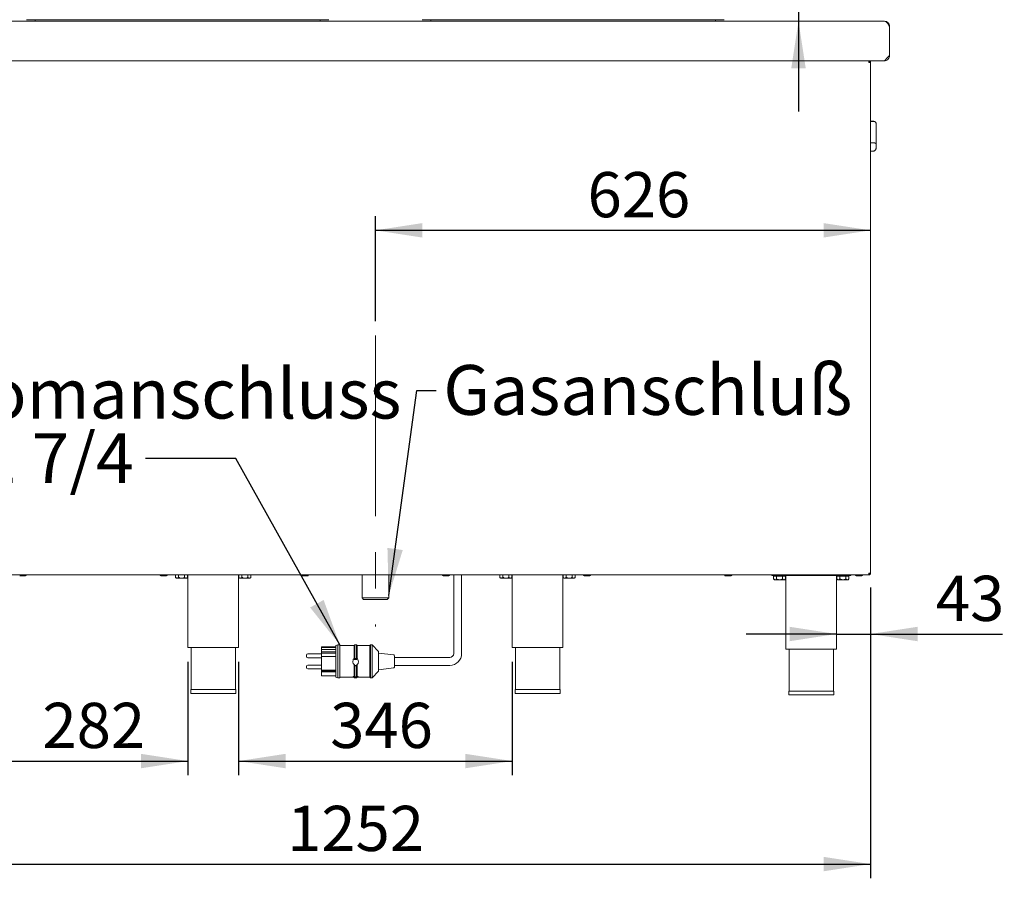
# Model space of a CAD drawing. Units: millimetres. Extents: x 5 to 415, y 5 to 292.
# Drawn here: x 251 to 320, y 190 to 251 of the extents above; entities that cross this region are included whole.
import ezdxf

# ---------------------------------------------------------------- set-up
doc = ezdxf.new("R2010")
doc.units = ezdxf.units.MM
doc.linetypes.add('CENTERX2', pattern=[20.32, 12.7, -2.54, 2.54, -2.54])
doc.layers.add('BEMAßUNG', color=96, linetype='Continuous')
doc.styles.add('SLDTEXTSTYLE0', font='TXT', dxfattribs={"width": 0.75})
doc.dimstyles.new('SLDDIMSTYLE0', dxfattribs={"dimtxt": 3.175, "dimasz": 3.302, "dimexe": 0, "dimexo": 0.0625, "dimgap": 0.79375, "dimtad": 1, "dimlfac": 18, "dimrnd": 1e-09, "dimzin": 12, "dimdsep": 46, "dimtxsty": 'SLDTEXTSTYLE0', "dimsah": 1, "dimcen": 0.09, "dimadec": 0, "dimazin": 3, "dimtfac": 1, "dimtofl": 0, "dimtmove": 0, "dimatfit": 3, "dimfxl": 0, "dimfrac": 2, "dimtolj": 1, "dimtzin": 12, "dimarcsym": 0})
doc.dimstyles.new('SLDDIMSTYLE2', dxfattribs={"dimtxt": 3.175, "dimasz": 3.302, "dimexe": 0, "dimexo": 0.0625, "dimgap": 0.79375, "dimtad": 1, "dimlfac": 18, "dimrnd": 1e-09, "dimzin": 12, "dimdsep": 46, "dimtxsty": 'SLDTEXTSTYLE0', "dimsah": 1, "dimcen": 0.09, "dimadec": 0, "dimazin": 3, "dimtfac": 1, "dimtmove": 0, "dimatfit": 0, "dimfxl": 0, "dimfrac": 2, "dimtolj": 1, "dimtzin": 12, "dimarcsym": 0})
doc.dimstyles.new('SLDDIMSTYLE4', dxfattribs={"dimtxt": 0.18, "dimasz": 3.302, "dimexe": 0, "dimexo": 0.0625, "dimgap": 0, "dimtad": 0, "dimtih": 1, "dimtoh": 1, "dimdec": 0, "dimrnd": 1e-09, "dimzin": 0, "dimdsep": 46, "dimtxsty": 'Standard', "dimsah": 1, "dimcen": 0.09, "dimadec": 0, "dimazin": 0, "dimtfac": 3.302, "dimtdec": 0, "dimtofl": 0, "dimtmove": 0, "dimatfit": 3, "dimfxl": 0, "dimfrac": 2, "dimtolj": 1, "dimtzin": 0, "dimarcsym": 0})

# ---------------------------------------------------------------- blocks, each defined once
blk = doc.blocks.new('_D_14')
at = {"layer": 'BEMAßUNG'}
for p, q in [((246.96, 205.429), (246.96, 197.565)), ((262.627, 205.54), (262.627, 197.565)), ((246.96, 198.565), (262.627, 198.565))]:
    blk.add_line(p, q, dxfattribs=at)
for points in [[(246.96, 198.565), (250.262, 198.057), (250.262, 199.073)], [(262.627, 198.565), (259.325, 199.073), (259.325, 198.057)]]:
    blk.add_solid(points, dxfattribs=at)
at = {"layer": 'BEMAßUNG', "insert": (252.41, 202.658), "char_height": 3.175, "attachment_point": 1, "style": 'SLDTEXTSTYLE0'}
blk.add_mtext('282', dxfattribs=at)
blk = doc.blocks.new('_D_15')
at = {"layer": 'BEMAßUNG'}
for p, q in [((241.016, 210.762), (241.016, 190.328)), ((310.571, 210.762), (310.571, 190.328)), ((241.016, 191.328), (310.571, 191.328))]:
    blk.add_line(p, q, dxfattribs=at)
for points in [[(241.016, 191.328), (244.318, 190.82), (244.318, 191.836)], [(310.571, 191.328), (307.269, 191.836), (307.269, 190.82)]]:
    blk.add_solid(points, dxfattribs=at)
at = {"layer": 'BEMAßUNG', "insert": (269.594, 195.42), "char_height": 3.175, "attachment_point": 1, "style": 'SLDTEXTSTYLE0'}
blk.add_mtext('1252', dxfattribs=at)
blk = doc.blocks.new('_D_16')
at = {"layer": 'BEMAßUNG'}
for p, q in [((266.182, 205.54), (266.182, 197.565)), ((285.404, 205.54), (285.404, 197.565)), ((266.182, 198.565), (285.404, 198.565))]:
    blk.add_line(p, q, dxfattribs=at)
for points in [[(266.182, 198.565), (269.484, 198.057), (269.484, 199.073)], [(285.404, 198.565), (282.102, 199.073), (282.102, 198.057)]]:
    blk.add_solid(points, dxfattribs=at)
at = {"layer": 'BEMAßUNG', "insert": (272.619, 202.658), "char_height": 3.175, "attachment_point": 1, "style": 'SLDTEXTSTYLE0'}
blk.add_mtext('346', dxfattribs=at)
blk = doc.blocks.new('_D_17')
at = {"layer": 'BEMAßUNG'}
for p, q in [((310.571, 210.762), (310.571, 206.492)), ((308.182, 207.492), (301.832, 207.492)), ((308.182, 207.492), (310.571, 207.492)), ((310.571, 207.492), (319.848, 207.492))]:
    blk.add_line(p, q, dxfattribs=at)
for points in [[(308.182, 207.492), (304.88, 208), (304.88, 206.984)], [(310.571, 207.492), (313.873, 206.984), (313.873, 208)]]:
    blk.add_solid(points, dxfattribs=at)
at = {"layer": 'BEMAßUNG', "insert": (315.156, 211.585), "char_height": 3.175, "attachment_point": 1, "style": 'SLDTEXTSTYLE0'}
blk.add_mtext('43', dxfattribs=at)
blk = doc.blocks.new('_D_18')
at = {"layer": 'BEMAßUNG'}
for p, q in [((275.793, 229.473), (275.793, 236.852)), ((275.793, 235.852), (310.571, 235.852))]:
    blk.add_line(p, q, dxfattribs=at)
for points in [[(275.793, 235.852), (279.095, 235.344), (279.095, 236.36)], [(310.571, 235.852), (307.269, 236.36), (307.269, 235.344)]]:
    blk.add_solid(points, dxfattribs=at)
at = {"layer": 'BEMAßUNG', "insert": (290.693, 239.945), "char_height": 3.175, "attachment_point": 1, "style": 'SLDTEXTSTYLE0'}
blk.add_mtext('626', dxfattribs=at)
blk = doc.blocks.new('_D_19')
at = {"layer": 'BEMAßUNG'}
for p, q in [((305.509, 256.207), (305.509, 266.473)), ((299.349, 256.207), (306.509, 256.207)), ((305.509, 256.207), (305.509, 250.54)), ((305.509, 250.54), (305.509, 244.19))]:
    blk.add_line(p, q, dxfattribs=at)
for points in [[(305.509, 256.207), (306.017, 259.509), (305.001, 259.509)], [(305.509, 250.54), (305.001, 247.238), (306.017, 247.238)]]:
    blk.add_solid(points, dxfattribs=at)
at = {"layer": 'BEMAßUNG', "insert": (301.417, 259.435), "char_height": 3.175, "attachment_point": 1, "rotation": 90, "style": 'SLDTEXTSTYLE0'}
blk.add_mtext('102', dxfattribs=at)
blk = doc.blocks.new('SW_NOTE_11')
at = {"layer": 'BEMAßUNG', "color": 0, "char_height": 3.5, "attachment_point": 1, "style": 'SLDTEXTSTYLE0'}
for s, insert in [('Stromanschluss', (-17.742, 6.309)), ('CEE 7/4', (-17.742, 1.783))]:
    blk.add_mtext(s, dxfattribs=dict(at, insert=insert))

msp = doc.modelspace()

# ---------------------------------------------------------------- linework, layer by layer
at = {"color": 7, "linetype": 'Continuous', "lineweight": 15}
for p, q in [((240.04334, 250.54008), (311.54334, 250.54008)), ((272.51556, 250.65119), (251.29334, 250.65119)), ((251.90445, 250.65119), (251.90445, 250.54008)), ((271.90445, 250.54008), (271.90445, 250.65119)), ((300.29334, 250.65119), (279.07112, 250.65119)), ((279.68223, 250.65119), (279.68223, 250.54008)), ((299.68223, 250.54008), (299.68223, 250.65119)), ((311.90445, 250.17897), (311.90445, 248.12342)), ((240.05283, 247.7623), (311.53386, 247.7623)), ((310.46001, 247.70675), (310.45466, 247.70675)), ((310.46001, 247.7623), (310.46001, 247.70675)), ((310.46001, 247.70675), (310.46001, 247.65119)), ((310.57112, 247.65119), (310.46001, 247.65119)), ((310.57112, 211.7623), (310.57112, 247.65119)), ((311.56478, 247.7729), (311.53386, 247.7623)), ((310.79334, 243.52184), (310.57112, 243.52184)), ((310.57112, 243.50628), (310.79334, 243.50628)), ((310.96001, 243.35518), (310.96001, 243.35462)), ((310.96001, 243.35462), (310.96001, 241.91322)), ((310.57112, 242.00035), (310.79334, 242.00035)), ((310.57112, 241.423), (310.79334, 241.423)), ((310.96001, 241.91322), (310.96001, 241.64987)), ((241.14239, 211.65119), (310.44429, 211.65119)), ((261.76526, 211.65119), (261.76526, 211.46817)), ((261.97374, 211.65119), (261.97374, 211.46817)), ((262.39072, 211.65119), (262.39072, 211.46817)), ((262.5992, 211.65119), (262.5992, 211.46817)), ((262.62667, 211.65119), (262.62667, 206.54008)), ((266.18223, 206.54008), (266.18223, 211.65119)), ((266.2097, 211.65119), (266.2097, 211.46817)), ((266.41819, 211.65119), (266.41819, 211.46817)), ((266.83516, 211.65119), (266.83516, 211.46817)), ((267.04365, 211.65119), (267.04365, 211.46817)), ((274.85723, 211.65119), (274.85723, 210.02897)), ((276.72945, 210.02897), (276.72945, 211.65119)), ((281.29334, 211.65119), (281.29334, 206.12342)), ((281.8489, 206.12342), (281.8489, 211.65119)), ((284.54303, 211.65119), (284.54303, 211.46817)), ((284.75152, 211.65119), (284.75152, 211.46817)), ((285.1685, 211.65119), (285.1685, 211.46817)), ((285.37698, 211.65119), (285.37698, 211.46817)), ((285.40445, 211.65119), (285.40445, 206.54008)), ((288.96001, 206.54008), (288.96001, 211.65119)), ((288.98748, 211.65119), (288.98748, 211.46817)), ((289.19596, 211.65119), (289.19596, 211.46817)), ((289.61294, 211.65119), (289.61294, 211.46817)), ((289.82143, 211.65119), (289.82143, 211.46817)), ((303.62667, 211.59564), (303.62667, 211.65119)), ((309.18223, 211.59564), (309.18223, 211.65119)), ((310.44429, 211.65119), (310.46001, 211.65119)), ((310.45466, 211.70675), (310.46001, 211.70675)), ((310.46001, 211.7623), (310.57112, 211.7623)), ((310.46001, 211.65119), (310.46001, 211.70675)), ((261.76526, 211.46817), (261.82112, 211.4123)), ((261.82112, 211.4123), (261.8695, 211.4123)), ((261.8695, 211.4123), (262.18223, 211.4123)), ((262.18223, 211.4123), (262.49496, 211.4123)), ((262.49496, 211.4123), (262.54334, 211.4123)), ((262.54334, 211.4123), (262.5992, 211.46817)), ((266.2097, 211.46817), (266.26556, 211.4123)), ((266.26556, 211.4123), (266.31394, 211.4123)), ((266.31394, 211.4123), (266.62667, 211.4123)), ((266.62667, 211.4123), (266.93941, 211.4123)), ((266.93941, 211.4123), (266.98779, 211.4123)), ((266.98779, 211.4123), (267.04365, 211.46817)), ((284.54303, 211.46817), (284.5989, 211.4123)), ((284.5989, 211.4123), (284.64728, 211.4123)), ((284.64728, 211.4123), (284.96001, 211.4123)), ((284.96001, 211.4123), (285.27274, 211.4123)), ((285.27274, 211.4123), (285.32112, 211.4123)), ((285.32112, 211.4123), (285.37698, 211.46817)), ((288.98748, 211.46817), (289.04334, 211.4123)), ((289.04334, 211.4123), (289.09172, 211.4123)), ((289.09172, 211.4123), (289.40445, 211.4123)), ((289.40445, 211.4123), (289.71718, 211.4123)), ((289.71718, 211.4123), (289.76556, 211.4123)), ((289.76556, 211.4123), (289.82143, 211.46817)), ((309.18223, 211.59564), (303.62667, 211.59564)), ((303.76525, 211.5623), (303.76525, 211.35706)), ((303.76525, 211.5623), (303.97374, 211.5623)), ((303.76525, 211.35706), (303.82112, 211.30119)), ((303.82112, 211.30119), (303.8695, 211.30119)), ((303.86001, 211.59564), (303.86001, 211.5623)), ((303.8695, 211.30119), (304.18223, 211.30119)), ((303.97374, 211.5623), (303.97374, 211.35706)), ((303.97374, 211.5623), (304.39072, 211.5623)), ((304.18223, 211.30119), (304.49496, 211.30119)), ((304.39072, 211.5623), (304.39072, 211.35706)), ((304.39072, 211.5623), (304.59921, 211.5623)), ((304.49496, 211.30119), (304.54334, 211.30119)), ((304.50445, 211.5623), (304.50445, 211.59564)), ((304.54334, 211.30119), (304.59921, 211.35706)), ((304.59921, 211.5623), (304.59921, 211.35706)), ((304.62667, 211.59564), (304.62667, 206.42897)), ((308.18223, 206.42897), (308.18223, 211.59564)), ((308.2097, 211.5623), (308.2097, 211.35706)), ((308.2097, 211.5623), (308.41819, 211.5623)), ((308.2097, 211.35706), (308.26556, 211.30119)), ((308.26556, 211.30119), (308.31394, 211.30119)), ((308.30445, 211.59564), (308.30445, 211.5623)), ((308.31394, 211.30119), (308.62668, 211.30119)), ((308.41819, 211.5623), (308.41819, 211.35706)), ((308.41819, 211.5623), (308.83516, 211.5623)), ((308.62668, 211.30119), (308.9394, 211.30119)), ((308.83516, 211.5623), (308.83516, 211.35706)), ((308.83516, 211.5623), (309.04365, 211.5623)), ((308.9394, 211.30119), (308.98779, 211.30119)), ((308.9489, 211.5623), (308.9489, 211.59564)), ((308.98779, 211.30119), (309.04365, 211.35706)), ((309.04365, 211.5623), (309.04365, 211.35706)), ((274.85723, 210.02897), (274.96834, 209.91786)), ((274.85723, 210.02897), (276.72945, 210.02897)), ((276.61834, 209.91786), (274.96834, 209.91786)), ((276.61834, 209.91786), (276.72945, 210.02897)), ((262.62667, 206.54008), (266.18223, 206.54008)), ((262.8489, 206.54008), (262.8489, 203.59564)), ((265.96001, 203.59564), (265.96001, 206.54008)), ((272.01556, 206.09937), (271.04334, 206.09937)), ((273.01556, 206.57897), (272.01556, 206.57897)), ((272.01556, 206.57897), (272.01556, 206.55116)), ((273.01556, 206.55116), (272.01556, 206.55116)), ((272.01556, 206.39532), (272.01556, 206.55116)), ((273.01556, 206.39532), (272.01556, 206.39532)), ((272.01556, 206.22825), (272.01556, 206.39532)), ((273.01556, 206.22825), (272.01556, 206.22825)), ((272.01556, 206.14559), (272.01556, 206.22825)), ((273.01556, 206.14559), (272.01556, 206.14559)), ((272.01556, 205.90709), (272.01556, 206.14559)), ((273.15445, 206.73453), (273.01556, 206.67897)), ((273.01556, 206.67897), (273.01556, 204.45675)), ((273.29334, 206.73453), (273.15445, 206.73453)), ((273.15445, 206.73453), (273.15445, 204.40119)), ((273.29334, 206.73453), (273.29334, 204.40119)), ((274.29334, 206.67897), (273.29334, 206.67897)), ((274.3489, 206.73453), (274.29334, 206.67897)), ((274.29334, 206.67897), (274.29334, 205.77208)), ((274.46001, 206.73453), (274.3489, 206.73453)), ((274.3489, 206.73453), (274.3489, 205.75468)), ((274.51556, 206.67897), (274.46001, 206.73453)), ((274.46001, 206.73453), (274.46001, 205.75468)), ((275.40445, 206.67897), (274.51556, 206.67897)), ((274.51556, 206.67897), (274.51556, 205.77208)), ((275.46001, 206.73453), (275.40445, 206.67897)), ((275.40445, 206.67897), (275.40445, 204.45675)), ((275.57112, 206.73453), (275.46001, 206.73453)), ((275.46001, 206.73453), (275.46001, 204.40119)), ((276.01556, 206.2623), (275.57112, 206.73453)), ((275.57112, 206.73453), (275.57112, 204.40119)), ((276.01556, 206.2623), (276.01556, 204.87342)), ((277.07801, 206.01839), (276.01556, 206.15119)), ((285.40445, 206.54008), (288.96001, 206.54008)), ((285.62667, 206.54008), (285.62667, 203.59564)), ((288.73779, 203.59564), (288.73779, 206.54008)), ((304.62667, 206.42897), (308.18223, 206.42897)), ((304.8489, 206.42897), (304.8489, 203.48453)), ((307.96001, 203.48453), (307.96001, 206.42897)), ((270.96001, 205.92336), (270.96001, 206.01604)), ((270.96001, 205.90493), (270.96001, 205.92336)), ((271.04334, 205.8216), (272.01556, 205.8216)), ((273.01556, 205.90709), (272.01556, 205.90709)), ((272.01556, 205.90709), (272.01556, 204.95646)), ((274.37667, 205.76279), (274.37667, 205.74193)), ((274.37667, 205.74193), (274.43223, 205.74193)), ((274.43223, 205.74193), (274.43223, 205.76277)), ((277.12667, 205.96326), (277.12667, 205.17246)), ((281.01556, 205.84564), (277.12667, 205.84564)), ((270.96001, 205.13811), (270.96001, 205.23079)), ((270.96001, 205.11968), (270.96001, 205.13811)), ((272.01556, 205.31412), (271.04334, 205.31412)), ((271.04334, 205.03634), (272.01556, 205.03634)), ((273.01556, 204.95646), (272.01556, 204.95646)), ((272.01556, 204.95646), (272.01556, 204.91185)), ((272.01612, 204.91185), (272.01556, 204.91185)), ((272.01556, 204.83247), (272.01556, 204.91185)), ((273.01556, 204.83247), (272.01556, 204.83247)), ((272.01556, 204.83247), (272.01556, 204.55675)), ((272.01612, 204.91185), (272.01612, 204.95646)), ((273.01556, 204.91185), (272.01612, 204.91185)), ((274.29334, 205.34615), (274.29334, 204.50901)), ((274.3489, 205.27398), (274.29334, 205.34615)), ((274.3489, 205.27398), (274.3489, 204.47667)), ((274.51556, 205.34615), (274.46001, 205.27398)), ((274.46001, 205.27398), (274.46001, 204.47667)), ((274.51556, 205.34615), (274.51556, 204.50901)), ((275.57112, 204.40119), (276.01556, 204.87342)), ((276.01556, 204.98453), (277.07801, 205.11733)), ((277.12667, 205.29008), (281.01556, 205.29008)), ((272.01556, 204.55675), (273.01556, 204.55675)), ((273.01556, 204.45675), (273.15445, 204.40119)), ((273.15445, 204.40119), (273.29334, 204.40119)), ((273.29334, 204.45675), (274.24407, 204.45675)), ((274.29334, 204.50901), (274.3489, 204.47667)), ((274.46001, 204.47667), (274.51556, 204.50901)), ((274.56709, 204.45675), (275.40445, 204.45675)), ((275.40445, 204.45675), (275.46001, 204.40119)), ((275.46001, 204.40119), (275.57112, 204.40119)), ((262.82667, 203.59564), (262.82667, 203.31786)), ((262.82667, 203.59564), (265.98223, 203.59564)), ((262.82667, 203.31786), (265.98223, 203.31786)), ((265.98223, 203.31786), (265.98223, 203.59564)), ((285.60445, 203.59564), (285.60445, 203.31786)), ((285.60445, 203.59564), (288.76001, 203.59564)), ((285.60445, 203.31786), (288.76001, 203.31786)), ((288.76001, 203.31786), (288.76001, 203.59564)), ((304.82667, 203.48453), (304.82667, 203.20675)), ((304.82667, 203.48453), (307.98223, 203.48453)), ((307.98223, 203.20675), (307.98223, 203.48453)), ((304.82667, 203.20675), (307.98223, 203.20675))]:
    msp.add_line(p, q, dxfattribs=at)
for centre, radius, start, end in [((310.79334, 243.35518), 0.16667, 0, 90), ((251.21834, 211.65119), 0.06111, 270, 0), ((260.7239, 211.65119), 0.06111, 180, 270), ((261.12945, 211.65119), 0.06111, 270, 0), ((270.63501, 211.65119), 0.06111, 180, 270), ((271.04056, 211.65119), 0.06111, 270, 0), ((280.54612, 211.65119), 0.06111, 180, 270), ((280.95167, 211.65119), 0.06111, 270, 0), ((290.45723, 211.65119), 0.06111, 180, 270), ((290.86279, 211.65119), 0.06111, 270, 0), ((300.36834, 211.65119), 0.06111, 180, 270), ((300.7739, 211.65119), 0.06111, 270, 0), ((309.56279, 211.65119), 0.06111, 180, 270), ((309.96834, 211.65119), 0.06111, 270, 0), ((271.04334, 206.01604), 0.08333, 90, 180), ((281.01556, 206.12342), 0.27778, 270, 0), ((281.01556, 206.12342), 0.83333, 270, 0), ((271.04334, 205.90493), 0.08333, 180, 270), ((274.4045, 205.9375), 0.23829, 235.3684944, 303.9791957), ((277.07112, 205.96326), 0.05556, 0, 82.8749837), ((271.04334, 205.23079), 0.08333, 90, 180), ((271.04334, 205.11968), 0.08333, 180, 270), ((277.07112, 205.17246), 0.05556, 277.1250163, 0)]:
    msp.add_arc(centre, radius, start, end, dxfattribs=at)
for points, knots in [([(311.54334, 250.54008), (311.574, 250.53445), (311.63534, 250.52317), (311.72736, 250.43655), (311.81712, 250.31631), (311.87612, 250.22353), (311.90445, 250.17897)], [0, 0, 0, 0, 0.25463801, 0.50953079, 0.76442214, 1, 1, 1, 1]), ([(311.90445, 250.17897), (311.89902, 250.22629), (311.88817, 250.32093), (311.80466, 250.44029), (311.6853, 250.5238), (311.59066, 250.53466), (311.54334, 250.54008)], [0, 0, 0, 0, 0.24999679, 0.49999417, 0.74999448, 1, 1, 1, 1]), ([(310.44429, 247.7623), (310.4456, 247.76063), (310.44822, 247.7573), (310.45215, 247.7316), (310.45608, 247.69487), (310.4587, 247.66575), (310.46001, 247.65119)], [0, 0, 0, 0, 0.250024017, 0.500029097, 0.750013135, 1, 1, 1, 1]), ([(310.46001, 247.7623), (310.47457, 247.76063), (310.50369, 247.7573), (310.54041, 247.7316), (310.56611, 247.69487), (310.56945, 247.66575), (310.57112, 247.65119)], [0, 0, 0, 0, 0.2500079, 0.50000141, 0.75001067, 1, 1, 1, 1]), ([(310.46001, 247.70675), (310.46729, 247.70591), (310.48185, 247.70424), (310.50021, 247.6914), (310.51306, 247.67303), (310.51473, 247.65847), (310.51556, 247.65119)], [0, 0, 0, 0, 0.24999027, 0.5, 0.75000973, 1, 1, 1, 1]), ([(311.53386, 247.76483), (311.55279, 247.76427), (311.60064, 247.76285), (311.6755, 247.78418), (311.75244, 247.82468), (311.81752, 247.88312), (311.86649, 247.95511), (311.89842, 248.03682), (311.90244, 248.09459), (311.90445, 248.12348)], [0, 0, 0, 0, 0.09841806, 0.24867669, 0.39894193, 0.54921047, 0.69947149, 0.84973432, 1, 1, 1, 1]), ([(311.90445, 248.12342), (311.86694, 248.0927), (311.79746, 248.03582), (311.70552, 247.93636), (311.64533, 247.85477), (311.59839, 247.79871), (311.57628, 247.78174), (311.56478, 247.7729)], [0, 0, 0, 0, 0.24368833, 0.45135784, 0.70163422, 0.84467713, 1, 1, 1, 1]), ([(310.79334, 243.50628), (310.80887, 243.50518), (310.83986, 243.503), (310.88494, 243.48514), (310.92674, 243.45346), (310.95397, 243.40773), (310.96002, 243.37197), (310.96001, 243.35477), (310.96001, 243.35462)], [0, 0, 0, 0, 0.15211896, 0.3036921, 0.50560405, 0.76759438, 0.99800118, 1, 1, 1, 1]), ([(310.96001, 241.91322), (310.96001, 241.91329), (310.96002, 241.92144), (310.95397, 241.93967), (310.92674, 241.96603), (310.88494, 241.98615), (310.83986, 241.9981), (310.80887, 241.9996), (310.79334, 242.00035)], [0, 0, 0, 0, 0.0020147, 0.23241123, 0.4943963, 0.69631707, 0.84788411, 1, 1, 1, 1]), ([(310.96001, 241.64987), (310.96001, 241.64967), (310.96002, 241.62476), (310.95365, 241.57238), (310.92546, 241.50358), (310.88335, 241.45532), (310.83888, 241.42806), (310.80854, 241.42469), (310.79334, 241.423)], [0, 0, 0, 0, 0.00196016, 0.24298518, 0.5090687, 0.70839529, 0.85388719, 1, 1, 1, 1]), ([(310.46001, 211.7623), (310.4587, 211.74775), (310.45608, 211.71863), (310.45215, 211.6819), (310.44822, 211.6562), (310.4456, 211.65286), (310.44429, 211.65119)], [0, 0, 0, 0, 0.24999758, 0.4999776, 0.74997734, 1, 1, 1, 1]), ([(310.46001, 211.70675), (310.46729, 211.70758), (310.48185, 211.70925), (310.50021, 211.7221), (310.51306, 211.74046), (310.51473, 211.75502), (310.51556, 211.7623)], [0, 0, 0, 0, 0.249988812, 0.499994063, 0.749998039, 1, 1, 1, 1]), ([(310.46001, 211.65119), (310.47457, 211.65286), (310.50369, 211.6562), (310.54041, 211.6819), (310.56611, 211.71863), (310.56945, 211.74774), (310.57112, 211.7623)], [0, 0, 0, 0, 0.25000654, 0.49999472, 0.74999995, 1, 1, 1, 1]), ([(250.81352, 211.59008), (250.81838, 211.59008), (250.82586, 211.59008), (250.85505, 211.59008), (250.88388, 211.59008), (250.91849, 211.59008), (250.9676, 211.59008), (251.03317, 211.59008), (251.09664, 211.59008), (251.14159, 211.59008), (251.17176, 211.59008), (251.19497, 211.59008), (251.21436, 211.59008), (251.2153, 211.59008), (251.21585, 211.59008)], [0, 0, 0, 0, 0.12302204, 0.18925484, 0.25688899, 0.32452083, 0.39075094, 0.51377858, 0.63680981, 0.70303808, 0.77067409, 0.83830451, 0.90453854, 1, 1, 1, 1]), ([(260.72463, 211.59008), (260.72949, 211.59008), (260.73697, 211.59008), (260.76617, 211.59008), (260.79499, 211.59008), (260.8296, 211.59008), (260.87871, 211.59008), (260.94428, 211.59008), (261.00775, 211.59008), (261.0527, 211.59008), (261.08287, 211.59008), (261.10608, 211.59008), (261.12547, 211.59008), (261.12641, 211.59008), (261.12696, 211.59008)], [0, 0, 0, 0, 0.12302283, 0.18925568, 0.25688987, 0.32452174, 0.39074941, 0.51377979, 0.63680851, 0.70303909, 0.77067321, 0.83830366, 0.90453876, 1, 1, 1, 1]), ([(261.8695, 211.4123), (261.85116, 211.41553), (261.81477, 211.42194), (261.78167, 211.45284), (261.76526, 211.46817)], [0, 0, 0, 0, 0.50399837, 1, 1, 1, 1]), ([(261.97374, 211.46817), (261.95947, 211.45512), (261.93044, 211.42857), (261.89444, 211.41345), (261.87386, 211.41251), (261.8695, 211.4123)], [0, 0, 0, 0, 0.43238428, 0.87955354, 1, 1, 1, 1]), ([(262.18223, 211.4123), (262.13658, 211.41727), (262.06388, 211.42517), (261.99819, 211.45651), (261.97374, 211.46817)], [0, 0, 0, 0, 0.62786379, 1, 1, 1, 1]), ([(262.39072, 211.46817), (262.37611, 211.4612), (262.31446, 211.43181), (262.24228, 211.41293), (262.18617, 211.41235), (262.18223, 211.4123)], [0, 0, 0, 0, 0.224069658, 0.945549145, 1, 1, 1, 1]), ([(262.49496, 211.4123), (262.47662, 211.41553), (262.44023, 211.42194), (262.40713, 211.45284), (262.39072, 211.46817)], [0, 0, 0, 0, 0.50399673, 1, 1, 1, 1]), ([(262.5992, 211.46817), (262.58493, 211.45512), (262.5559, 211.42857), (262.5199, 211.41345), (262.49933, 211.41251), (262.49496, 211.4123)], [0, 0, 0, 0, 0.43238188, 0.87954981, 1, 1, 1, 1]), ([(266.31394, 211.4123), (266.2956, 211.41553), (266.25921, 211.42194), (266.22611, 211.45284), (266.2097, 211.46817)], [0, 0, 0, 0, 0.50399747, 1, 1, 1, 1]), ([(266.41819, 211.46817), (266.40391, 211.45512), (266.37488, 211.42857), (266.33888, 211.41345), (266.31831, 211.41251), (266.31394, 211.4123)], [0, 0, 0, 0, 0.43238427, 0.87955164, 1, 1, 1, 1]), ([(266.62667, 211.4123), (266.58103, 211.41727), (266.50832, 211.42517), (266.44263, 211.45651), (266.41819, 211.46817)], [0, 0, 0, 0, 0.62786019, 1, 1, 1, 1]), ([(266.83516, 211.46817), (266.82055, 211.4612), (266.7589, 211.43181), (266.68672, 211.41293), (266.63061, 211.41235), (266.62667, 211.4123)], [0, 0, 0, 0, 0.22406613, 0.94554916, 1, 1, 1, 1]), ([(266.93941, 211.4123), (266.92106, 211.41553), (266.88468, 211.42194), (266.85158, 211.45284), (266.83516, 211.46817)], [0, 0, 0, 0, 0.50399673, 1, 1, 1, 1]), ([(267.04365, 211.46817), (267.02938, 211.45512), (267.00034, 211.42857), (266.96435, 211.41345), (266.94377, 211.41251), (266.93941, 211.4123)], [0, 0, 0, 0, 0.43238288, 0.87955002, 1, 1, 1, 1]), ([(270.63574, 211.59008), (270.6406, 211.59008), (270.64808, 211.59008), (270.67728, 211.59008), (270.7061, 211.59008), (270.74071, 211.59008), (270.78982, 211.59008), (270.85539, 211.59008), (270.91886, 211.59008), (270.96381, 211.59008), (270.99398, 211.59008), (271.01719, 211.59008), (271.03658, 211.59008), (271.03752, 211.59008), (271.03807, 211.59008)], [0, 0, 0, 0, 0.123022628, 0.189255459, 0.256889633, 0.324520382, 0.390749898, 0.513778923, 0.636808908, 0.703037771, 0.770673324, 0.83830414, 0.904538714, 1, 1, 1, 1]), ([(280.54685, 211.59008), (280.55171, 211.59008), (280.55919, 211.59008), (280.58839, 211.59008), (280.61722, 211.59008), (280.65182, 211.59008), (280.70094, 211.59008), (280.76651, 211.59008), (280.82997, 211.59008), (280.87493, 211.59008), (280.90509, 211.59008), (280.9283, 211.59008), (280.9477, 211.59008), (280.94863, 211.59008), (280.94918, 211.59008)], [0, 0, 0, 0, 0.12302263, 0.18925511, 0.25688975, 0.3245205, 0.3907494, 0.5137791, 0.63680909, 0.70303795, 0.77067351, 0.83830395, 0.90453878, 1, 1, 1, 1]), ([(284.64728, 211.4123), (284.62894, 211.41553), (284.59255, 211.42194), (284.55945, 211.45284), (284.54303, 211.46817)], [0, 0, 0, 0, 0.50399747, 1, 1, 1, 1]), ([(284.75152, 211.46817), (284.73725, 211.45512), (284.70821, 211.42857), (284.67222, 211.41345), (284.65164, 211.41251), (284.64728, 211.4123)], [0, 0, 0, 0, 0.43238427, 0.87955164, 1, 1, 1, 1]), ([(284.96001, 211.4123), (284.91436, 211.41727), (284.84166, 211.42517), (284.77597, 211.45651), (284.75152, 211.46817)], [0, 0, 0, 0, 0.62786159, 1, 1, 1, 1]), ([(285.1685, 211.46817), (285.15389, 211.4612), (285.09224, 211.43181), (285.02006, 211.41293), (284.96395, 211.41235), (284.96001, 211.4123)], [0, 0, 0, 0, 0.22406699, 0.94555277, 1, 1, 1, 1]), ([(285.27274, 211.4123), (285.2544, 211.41553), (285.21801, 211.42194), (285.18491, 211.45284), (285.1685, 211.46817)], [0, 0, 0, 0, 0.50399673, 1, 1, 1, 1]), ([(285.37698, 211.46817), (285.36271, 211.45512), (285.33368, 211.42857), (285.29768, 211.41345), (285.2771, 211.41251), (285.27274, 211.4123)], [0, 0, 0, 0, 0.43238288, 0.87955002, 1, 1, 1, 1]), ([(289.09172, 211.4123), (289.07338, 211.41553), (289.03699, 211.42194), (289.00389, 211.45284), (288.98748, 211.46817)], [0, 0, 0, 0, 0.50399837, 1, 1, 1, 1]), ([(289.19596, 211.46817), (289.18169, 211.45512), (289.15266, 211.42857), (289.11666, 211.41345), (289.09609, 211.41251), (289.09172, 211.4123)], [0, 0, 0, 0, 0.43238427, 0.87955164, 1, 1, 1, 1]), ([(289.40445, 211.4123), (289.3588, 211.41727), (289.2861, 211.42517), (289.22041, 211.45651), (289.19596, 211.46817)], [0, 0, 0, 0, 0.62786159, 1, 1, 1, 1]), ([(289.61294, 211.46817), (289.59833, 211.4612), (289.53668, 211.43181), (289.4645, 211.41293), (289.40839, 211.41235), (289.40445, 211.4123)], [0, 0, 0, 0, 0.22406697, 0.94554896, 1, 1, 1, 1]), ([(289.71718, 211.4123), (289.69884, 211.41553), (289.66245, 211.42194), (289.62936, 211.45284), (289.61294, 211.46817)], [0, 0, 0, 0, 0.50399673, 1, 1, 1, 1]), ([(289.82143, 211.46817), (289.80715, 211.45512), (289.77812, 211.42857), (289.74212, 211.41345), (289.72155, 211.41251), (289.71718, 211.4123)], [0, 0, 0, 0, 0.43238188, 0.87954981, 1, 1, 1, 1]), ([(290.45796, 211.59008), (290.46282, 211.59008), (290.4703, 211.59008), (290.4995, 211.59008), (290.52833, 211.59008), (290.56293, 211.59008), (290.61205, 211.59008), (290.67762, 211.59008), (290.74108, 211.59008), (290.78604, 211.59008), (290.8162, 211.59008), (290.83942, 211.59008), (290.85881, 211.59008), (290.85974, 211.59008), (290.86029, 211.59008)], [0, 0, 0, 0, 0.12302283, 0.18925568, 0.25688987, 0.32452174, 0.39074941, 0.51377979, 0.63680851, 0.70303909, 0.77067321, 0.83830366, 0.90453876, 1, 1, 1, 1]), ([(300.36907, 211.59008), (300.37393, 211.59008), (300.38141, 211.59008), (300.41061, 211.59008), (300.43944, 211.59008), (300.47404, 211.59008), (300.52316, 211.59008), (300.58873, 211.59008), (300.65219, 211.59008), (300.69715, 211.59008), (300.72731, 211.59008), (300.75053, 211.59008), (300.76992, 211.59008), (300.77085, 211.59008), (300.77141, 211.59008)], [0, 0, 0, 0, 0.12302284, 0.18925569, 0.25688989, 0.32451955, 0.3907497, 0.51378009, 0.63680882, 0.70303714, 0.77067319, 0.83830365, 0.90453876, 1, 1, 1, 1]), ([(303.8695, 211.30119), (303.85116, 211.30442), (303.81477, 211.31083), (303.78167, 211.34173), (303.76525, 211.35706)], [0, 0, 0, 0, 0.50399688, 1, 1, 1, 1]), ([(303.97374, 211.35706), (303.95947, 211.34401), (303.93043, 211.31746), (303.89444, 211.30234), (303.87386, 211.30139), (303.8695, 211.30119)], [0, 0, 0, 0, 0.43237137, 0.87954587, 1, 1, 1, 1]), ([(304.18223, 211.30119), (304.13658, 211.30615), (304.06388, 211.31406), (303.99819, 211.3454), (303.97374, 211.35706)], [0, 0, 0, 0, 0.627853, 1, 1, 1, 1]), ([(304.39072, 211.35706), (304.37611, 211.35009), (304.31446, 211.3207), (304.24228, 211.30182), (304.18617, 211.30123), (304.18223, 211.30119)], [0, 0, 0, 0, 0.22407414, 0.9455383, 1, 1, 1, 1]), ([(304.49496, 211.30119), (304.47662, 211.30442), (304.44023, 211.31083), (304.40713, 211.34173), (304.39072, 211.35706)], [0, 0, 0, 0, 0.50399314, 1, 1, 1, 1]), ([(304.59921, 211.35706), (304.58493, 211.34401), (304.5559, 211.31746), (304.5199, 211.30234), (304.49933, 211.30139), (304.49496, 211.30119)], [0, 0, 0, 0, 0.43239316, 0.87954659, 1, 1, 1, 1]), ([(308.31394, 211.30119), (308.2956, 211.30442), (308.25921, 211.31083), (308.22612, 211.34173), (308.2097, 211.35706)], [0, 0, 0, 0, 0.50398957, 1, 1, 1, 1]), ([(308.41819, 211.35706), (308.40391, 211.34401), (308.37488, 211.31746), (308.33888, 211.30234), (308.31831, 211.30139), (308.31394, 211.30119)], [0, 0, 0, 0, 0.43236815, 0.87954677, 1, 1, 1, 1]), ([(308.62668, 211.30119), (308.58103, 211.30615), (308.50832, 211.31406), (308.44263, 211.3454), (308.41819, 211.35706)], [0, 0, 0, 0, 0.62786739, 1, 1, 1, 1]), ([(308.83516, 211.35706), (308.82055, 211.35009), (308.7589, 211.3207), (308.68672, 211.30182), (308.63061, 211.30123), (308.62668, 211.30119)], [0, 0, 0, 0, 0.22407756, 0.94555272, 1, 1, 1, 1]), ([(308.9394, 211.30119), (308.92106, 211.30442), (308.88467, 211.31083), (308.85158, 211.34173), (308.83516, 211.35706)], [0, 0, 0, 0, 0.50399314, 1, 1, 1, 1]), ([(309.04365, 211.35706), (309.02938, 211.34401), (309.00034, 211.31746), (308.96435, 211.30234), (308.94377, 211.30139), (308.9394, 211.30119)], [0, 0, 0, 0, 0.4323931, 0.879539, 1, 1, 1, 1]), ([(309.56351, 211.59008), (309.56838, 211.59008), (309.57586, 211.59008), (309.60506, 211.59008), (309.63388, 211.59008), (309.66849, 211.59008), (309.7176, 211.59008), (309.78317, 211.59008), (309.84664, 211.59008), (309.89159, 211.59008), (309.92176, 211.59008), (309.94497, 211.59008), (309.96436, 211.59008), (309.9653, 211.59008), (309.96585, 211.59008)], [0, 0, 0, 0, 0.12302376, 0.18925672, 0.25688916, 0.32452114, 0.3907514, 0.51377932, 0.63680825, 0.70303667, 0.77067283, 0.83830339, 0.90453861, 1, 1, 1, 1]), ([(274.29334, 205.34615), (274.28734, 205.35129), (274.26545, 205.37003), (274.23501, 205.41385), (274.21401, 205.47609), (274.20701, 205.55323), (274.22064, 205.64539), (274.25411, 205.7238), (274.28593, 205.76296), (274.29334, 205.77208)], [0, 0, 0, 0, 0.05075374, 0.18497571, 0.33670316, 0.46691777, 0.67560995, 0.92447286, 1, 1, 1, 1]), ([(274.29334, 205.77208), (274.30751, 205.77009), (274.32683, 205.76738), (274.34425, 205.75735), (274.3489, 205.75468)], [0, 0, 0, 0, 0.73364407, 1, 1, 1, 1]), ([(274.3489, 205.75468), (274.35368, 205.75674), (274.37123, 205.76431), (274.40459, 205.76986), (274.43784, 205.76425), (274.45532, 205.7567), (274.46001, 205.75468)], [0, 0, 0, 0, 0.13638969, 0.50106152, 0.86617372, 1, 1, 1, 1]), ([(274.46001, 205.75468), (274.47286, 205.76151), (274.49066, 205.77097), (274.51015, 205.77184), (274.51556, 205.77208)], [0, 0, 0, 0, 0.72254932, 1, 1, 1, 1]), ([(274.51556, 205.77208), (274.51957, 205.76735), (274.54681, 205.73516), (274.58317, 205.6625), (274.60387, 205.55722), (274.59323, 205.4614), (274.5617, 205.38993), (274.52931, 205.35919), (274.51556, 205.34615)], [0, 0, 0, 0, 0.039887, 0.27153806, 0.5112603, 0.71451124, 0.87886837, 1, 1, 1, 1]), ([(274.46001, 205.27398), (274.44802, 205.27089), (274.41684, 205.26285), (274.37814, 205.2654), (274.35404, 205.27247), (274.3489, 205.27398)], [0, 0, 0, 0, 0.32953813, 0.85673448, 1, 1, 1, 1]), ([(274.29334, 204.46011), (274.27881, 204.45885), (274.24001, 204.4555), (274.21508, 204.45763), (274.2072, 204.46736), (274.21877, 204.48089), (274.2525, 204.4977), (274.28206, 204.50589), (274.29334, 204.50901)], [0, 0, 0, 0, 0.15573993, 0.41576229, 0.533546, 0.7430707, 0.9019322, 1, 1, 1, 1]), ([(274.3489, 204.40288), (274.33604, 204.41628), (274.31825, 204.43482), (274.29875, 204.45462), (274.29334, 204.46011)], [0, 0, 0, 0, 0.72257447, 1, 1, 1, 1]), ([(274.3489, 204.47667), (274.3594, 204.4777), (274.3891, 204.48061), (274.42787, 204.48005), (274.45347, 204.47736), (274.46001, 204.47667)], [0, 0, 0, 0, 0.28939005, 0.81841731, 1, 1, 1, 1]), ([(274.46001, 204.40288), (274.45037, 204.4031), (274.42627, 204.40366), (274.38649, 204.40373), (274.36041, 204.40314), (274.3489, 204.40288)], [0, 0, 0, 0, 0.27130874, 0.67813528, 1, 1, 1, 1]), ([(274.51556, 204.46011), (274.50139, 204.44562), (274.48208, 204.42586), (274.46465, 204.40771), (274.46001, 204.40288)], [0, 0, 0, 0, 0.73362798, 1, 1, 1, 1]), ([(274.51556, 204.50901), (274.52323, 204.50697), (274.54683, 204.50069), (274.57729, 204.48792), (274.60088, 204.47144), (274.5993, 204.45882), (274.57159, 204.45537), (274.53317, 204.45862), (274.51556, 204.46011)], [0, 0, 0, 0, 0.06540348, 0.20120534, 0.35561325, 0.5799797, 0.80753078, 1, 1, 1, 1])]:
    msp.add_open_spline(points, degree=3, knots=knots, dxfattribs=at)
at = {"layer": 'BEMAßUNG', "linetype": 'CENTERX2', "lineweight": 0}
msp.add_line((275.79334, 228.47342), (275.79334, 208.02897), dxfattribs=at)

# ---------------------------------------------------------------- block references
at = {"layer": 'BEMAßUNG'}
msp.add_blockref('SW_NOTE_11', (259.65105, 219.81873), dxfattribs=at)

# ---------------------------------------------------------------- texts
at = {"layer": 'BEMAßUNG', "insert": (280.56291, 226.3894), "char_height": 3.5, "attachment_point": 1, "style": 'SLDTEXTSTYLE0'}
msp.add_mtext('Gasanschluß', dxfattribs=at)

# ---------------------------------------------------------------- dimensions: what is measured, and where the dimension line sits
at = {"layer": 'BEMAßUNG'}
dim = msp.add_linear_dim(base=(305.50941, 250.54008), p1=(298.3489, 256.20675), p2=(311.54334, 250.54008), angle=90, dimstyle='SLDDIMSTYLE2', dxfattribs=at)
dim.commit()
dim.dimension.update_dxf_attribs({"geometry": '_D_19', "text_midpoint": (305.50941, 262.95405), "dimtype": 160})
for base, p1, p2, dimstyle, picture, middle in [((310.57112, 235.85214), (275.79334, 228.47342), (310.57112, 247.65119), 'SLDDIMSTYLE0', '_D_18', (294.21243, 235.85214)), ((310.57112, 191.32765), (241.01556, 211.7623), (310.57112, 211.7623), 'SLDDIMSTYLE0', '_D_15', (274.28605, 191.32765)), ((310.57112, 207.4919), (308.18223, 206.42897), (310.57112, 211.7623), 'SLDDIMSTYLE2', '_D_17', (317.50165, 207.4919)), ((262.62667, 198.56539), (246.96001, 206.42897), (262.62667, 206.54008), 'SLDDIMSTYLE0', '_D_14', (255.92879, 198.56539)), ((285.40445, 198.56539), (266.18223, 206.54008), (285.40445, 206.54008), 'SLDDIMSTYLE0', '_D_16', (276.13763, 198.56539))]:
    dim = msp.add_linear_dim(base=base, p1=p1, p2=p2, dimstyle=dimstyle, dxfattribs=at)
    dim.commit()
    dim.dimension.update_dxf_attribs({"geometry": picture, "text_midpoint": middle, "dimtype": 160})

# ---------------------------------------------------------------- leaders
for points in [[(276.72945, 210.19475), (278.70599, 224.60193), (280.05794, 224.60193)], [(273.29334, 206.73453), (266.00105, 219.81873), (259.65105, 219.81873)]]:
    msp.add_leader(points, dimstyle='SLDDIMSTYLE4', dxfattribs=at)

doc.saveas('drawing.dxf')
